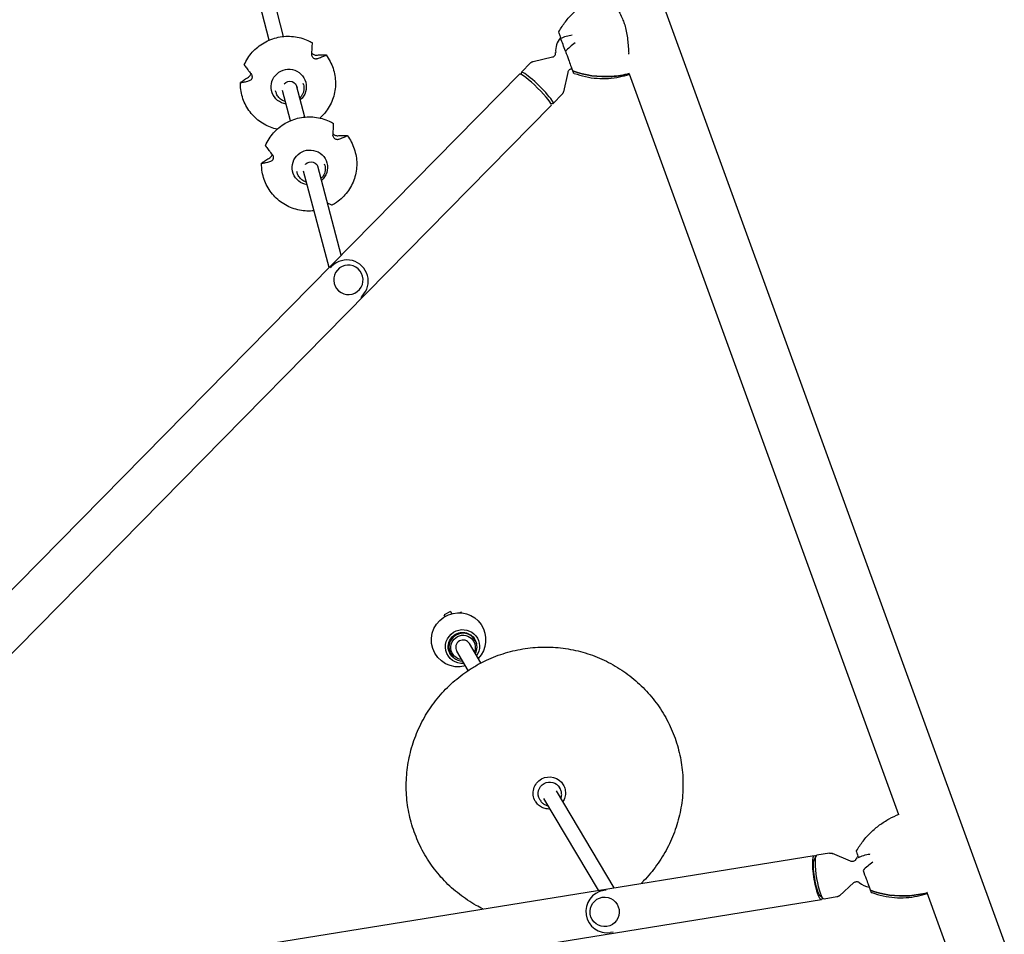
# Model space of a CAD drawing. Units: millimetres. Extents: x -5841 to 7346, y -9431 to 6136.
# Drawn here: x -154 to 912, y 1789 to 2778 of the extents above; entities that cross this region are included whole.
import ezdxf

# ---------------------------------------------------------------- set-up
doc = ezdxf.new("R2010")
doc.units = ezdxf.units.MM
doc.header["$LTSCALE"] = 20
doc.layers.add('2d', color=230, linetype='Continuous')

msp = doc.modelspace()

# ---------------------------------------------------------------- linework, layer by layer
at = {"layer": '2d'}
for p, q in [((222.6, 3674.4), (912, 1780.2)), ((116.5, 2755.9), (106.3, 2794.9)), ((132, 2759.9), (121.7, 2799)), ((399.4, 2731.2), (389.6, 2721.2)), ((422.9, 2737.5), (402, 2732.6)), ((-468.6, 1849.8), (387.4, 2719.2)), ((389.8, 2718.5), (389.5, 2720.6)), ((439.6, 2721), (435.1, 2700.1)), ((506, 2719.3), (797.6, 1918.3)), ((155, 2672.7), (146, 2706.8)), ((153.6, 2708), (153.4, 2709)), ((123.7, 2700.1), (123.4, 2701.2)), ((139.5, 2668.7), (130.9, 2701.4)), ((433.6, 2697.5), (423.8, 2687.5)), ((-434.2, 1815.9), (421.8, 2685.3)), ((421.2, 2687.7), (423.2, 2687.4)), ((176.6, 2620.8), (176.3, 2621.8)), ((146.6, 2612.9), (146.4, 2613.9)), ((181.3, 2509.8), (153.8, 2614.2)), ((194.4, 2523.1), (169, 2619.5)), ((182.8, 2509.7), (184.3, 2511.3)), ((190.8, 2507.8), (190.8, 2507.8)), ((213.6, 2485.4), (213.6, 2485.4)), ((215.6, 2477.5), (217.1, 2479)), ((312.8, 2137.8), (305.8, 2134)), ((305.8, 2134), (306.7, 2132.3)), ((306.8, 2132.4), (305.8, 2134)), ((312.8, 2137.8), (314.3, 2135.4)), ((324.2, 2136.9), (322.8, 2136.4)), ((324.6, 2136.3), (324.2, 2136.9)), ((337.5, 2110), (339.3, 2106.9)), ((345.6, 2082.1), (333.2, 2103)), ((311.2, 2094.4), (313, 2091.3)), ((331.8, 2073.9), (319.4, 2094.8)), ((489.7, 1838.9), (427.5, 1943.7)), ((431.3, 1946.3), (430.7, 1947.2)), ((409.8, 1933.5), (409.2, 1934.4)), ((472.7, 1836.1), (413.8, 1935.6)), ((723, 1876.3), (709.2, 1874.1)), ((745.6, 1867.5), (726.1, 1875.9)), ((-339.3, 1705.2), (706.3, 1873.8)), ((706.3, 1869.1), (708.4, 1873.4)), ((749.3, 1844.4), (733.5, 1830.3)), ((481.3, 1836.4), (478.5, 1835.9)), ((828.3, 1833.9), (855.3, 1759.6)), ((-331.6, 1657.5), (714, 1826.1)), ((476.9, 1828.6), (476.9, 1828.6)), ((712.5, 1830.6), (715.9, 1827.2)), ((730.6, 1828.9), (716.9, 1826.7)), ((482, 1797), (482, 1797)), ((488.7, 1790.9), (485.9, 1790.5))]:
    msp.add_line(p, q, dxfattribs=at)
for centre, radius, start, end in [((446.4, 2744.6), 20, 136.5769, 186.1995), ((200.7, 2495.1), 23, 315.4435, 135.4435), ((768.5, 1859.4), 20, 137.9648, 150.3454), ((768.5, 1859.4), 20, 227.9701, 262.0352), ((482.2, 1813.2), 23, 99.1577, 279.1577)]:
    msp.add_arc(centre, radius, start, end, dxfattribs=at)
at = {"layer": '2d', "extrusion": (0, 0, -1)}
for centre, major_axis, ratio, start_param, end_param in [((503.7, 2719.5), (-15.3, 87.4), 0.957564, -0.873116, -0.862227), ((137.6, 2705.5), (-18.7, -3.9), 0.988464, -1.218753, 1.984982), ((137.6, 2705.5), (18.7, 3.9), 0.988464, -1.15661, 1.057228), ((486.6, 2809.9), (-95.6, -34.8), 0.907544, -1.262119, -0.82445), ((138.7, 2703.5), (7.74, 2.04), 0.988438, -2.160157, -2.152344), ((138.7, 2703.5), (7.74, 2.04), 0.988438, -2.152344, 0.161771), ((160.5, 2618.2), (-18.7, -3.9), 0.988464, -1.218753, 1.984982), ((160.5, 2618.2), (18.7, 3.9), 0.988464, -1.15661, 1.057228), ((161.7, 2616.3), (7.74, 2.04), 0.988438, -2.152344, 0.161771), ((161.7, 2616.3), (7.74, 2.04), 0.988438, -2.160157, -2.152344), ((321.4, 2107.1), (-25.4, -15), 0.990958, -1.296171, 1.722935), ((321.4, 2107.1), (25.4, 15), 0.990958, -1.418658, 1.296171), ((325.7, 2099.8), (-15.9, -9.4), 0.990958, -1.123608, 1.722935), ((325.7, 2099.8), (-13.3, -7.9), 0.990958, -0.337849, 1.722935), ((326.3, 2098.9), (-11.4, -6.8), 0.990958, -0.92257, 3.174302), ((325.7, 2099.8), (15.9, 9.4), 0.990958, -1.418658, 1.123608), ((325.7, 2099.8), (13.3, 7.9), 0.990958, -1.418658, 0.337849), ((326.3, 2098.9), (11.4, 6.8), 0.990958, 0.03271, 0.92257), ((419.6, 1941.4), (15.1, 8.9), 0.990958, -1.538087, 0), ((419.6, 1941.4), (-15.1, -8.9), 0.990958, 0, 1.603506), ((420, 1940.8), (-10.8, -6.4), 0.990958, 0, 1.603506), ((420, 1940.8), (10.8, 6.4), 0.990958, -1.538087, 0), ((825.7, 1833.1), (-15.9, 87.3), 0.957703, -0.865965, -0.854902), ((710.1, 1849.9), (-3.8, 23.8), 0.166129, -1.633274, 0.368424), ((710.1, 1849.9), (3.2, -19.7), 0.166129, 0.22656, 2.915033), ((713, 1850.4), (3.8, -23.7), 0.166129, 0, 3.079115), ((713, 1850.4), (-3.8, 23.7), 0.166129, -0.062477, 0), ((710.1, 1849.9), (3.8, -23.8), 0.166129, -0.368424, 1.508319), ((808.7, 1923.4), (-95.6, -34.8), 0.906308, -1.262119, -0.82445)]:
    msp.add_ellipse(centre, major_axis=major_axis, ratio=ratio, start_param=start_param, end_param=end_param, dxfattribs=at)
at = {"layer": '2d'}
for centre, major_axis, ratio, start_param, end_param in [((446.6, 2717.9), (-28.8, 79.1), 0, -1.234704, -1.040093), ((404.6, 2702.2), (-17.2, 16.9), 0.125097, -0.03495, 0), ((404.6, 2702.2), (17.2, -16.9), 0.125097, 0, 3.106643), ((406.7, 2704.3), (17.1, -16.8), 0.125097, -0.168919, 3.310512), ((486.6, 2809.9), (95.6, 34.8), 0.907544, -2.317143, -1.879474), ((473.5, 2802.3), (44.4, -76.8), 0.957564, -0.873116, -0.862227), ((202.2, 2496.6), (11.4, -11.2), 0.992144, 0.049723, 6.332908), ((326.2, 2099.1), (13.1, 7.8), 0.990958, -0.03271, 4.160155), ((326.3, 2098.9), (-6.88, -4.08), 0.990958, -1.603506, 0), ((326.3, 2098.9), (6.88, 4.08), 0.990958, 0, 1.538087), ((326.2, 2099.1), (13.1, 7.8), 0.990958, -1.018563, -0.03271), ((808.7, 1923.4), (95.6, 34.8), 0.906308, -2.317143, -1.879474), ((795.6, 1915.9), (43.9, -77.1), 0.957703, -0.865965, -0.854902)]:
    msp.add_ellipse(centre, major_axis=major_axis, ratio=ratio, start_param=start_param, end_param=end_param, dxfattribs=at)
msp.add_ellipse((479.5, 1812.8), major_axis=(-2.5, 15.8), ratio=0.986104, dxfattribs=at)
for points, knots in [([(430.1, 2765.3), (432.2, 2768.9), (434.6, 2772.5), (439.7, 2779.2), (442.5, 2782.3), (448.5, 2788.1), (451.7, 2790.8), (458.3, 2795.6), (461.7, 2797.8), (468.8, 2801.7), (472.4, 2803.4), (476.1, 2804.9)], [-75.879584, -75.879584, -75.879584, -75.879584, -66.474004, -66.474004, -57.068423, -57.068423, -47.662843, -47.662843, -38.257262, -38.257262, -29.026563, -29.026563, -29.026563, -29.026563]), ([(484.1, 2800.8), (484.9, 2799.9), (485.7, 2799), (489.7, 2794.3), (493, 2790), (496.9, 2783.1), (497.9, 2781), (499.5, 2777.2), (500.2, 2775.6), (501.4, 2771.8), (502, 2769.7), (503, 2765.1), (503.5, 2762.6), (504.6, 2755.2), (505, 2750.1), (505.4, 2743.9), (505.5, 2742.9), (505.6, 2741.8)], [17.254468, 17.254468, 17.254468, 17.254468, 21.958223, 21.958223, 41.60501, 41.60501, 49.427132, 49.427132, 55.311591, 55.311591, 62.324349, 62.324349, 70.195941, 70.195941, 85.585455, 85.585455, 88.777319, 88.777319, 88.777319, 88.777319]), ([(89.5, 2729.1), (91.7, 2734.1), (94.6, 2738.8), (101.9, 2746.9), (106.2, 2750.4), (115.7, 2755.9), (120.9, 2757.9), (131.7, 2760.2), (137.3, 2760.4), (148.2, 2759.2), (153.5, 2757.7), (160.1, 2754.7), (161.7, 2753.9), (163.2, 2753)], [3.547516, 3.547516, 3.547516, 3.547516, 3.867332, 3.867332, 4.187496, 4.187496, 4.507935, 4.507935, 4.828479, 4.828479, 5.14892, 5.14892, 5.252419, 5.252419, 5.252419, 5.252419]), ([(429.7, 2764.4), (429.7, 2764.4), (429.7, 2764.4), (429.7, 2764.4), (429.9, 2763.8), (430.6, 2761.7), (431.2, 2760.1), (432, 2757.9)], [6.863535, 6.863535, 6.863535, 6.863535, 7.296458, 7.296458, 15.435418, 15.435418, 24.441619, 24.441619, 24.441619, 24.441619]), ([(432, 2757.9), (433.8, 2758.8), (435.8, 2759.6), (440, 2760.9), (442.2, 2761.4), (444.5, 2761.7), (444.5, 2761.7), (444.5, 2761.7)], [0.000493, 0.000493, 0.000493, 0.000493, 7.229077, 7.229077, 14.382658, 14.382658, 14.42037, 14.42037, 14.42037, 14.42037]), ([(162.6, 2741), (162.6, 2741.9), (162.7, 2742.7), (162.8, 2744.6), (162.9, 2745.6), (163, 2747.3), (163, 2748.2), (163.1, 2749.8), (163.2, 2750.6), (163.2, 2751.7), (163.2, 2752), (163.2, 2752.3)], [36.945363, 36.945363, 36.945363, 36.945363, 39.73969, 39.73969, 43.370735, 43.370735, 46.675861, 46.675861, 49.980987, 49.980987, 51.360042, 51.360042, 51.360042, 51.360042]), ([(163.2, 2752.3), (163.2, 2752.3), (163.2, 2752.4), (163.3, 2752.6), (163.3, 2752.7), (163.2, 2752.9), (163.2, 2752.9), (163.2, 2753), (163.2, 2753), (163.2, 2753), (163.2, 2753)], [-1.7307, -1.7307, -1.7307, -1.7307, -1.432589, -1.432589, -0.716294, -0.716294, 0, 0, 0, 0.430905, 0.430905, 0.430905, 0.430905]), ([(447.7, 2753), (447.7, 2753), (447.6, 2753), (445.7, 2751.6), (443.9, 2750.1), (440.3, 2747), (438.6, 2745.5), (437.1, 2744)], [-0.037723, -0.037723, -0.037723, -0.037723, 0, 0, 7.155566, 7.155566, 14.386049, 14.386049, 14.386049, 14.386049]), ([(168.6, 2735.7), (168.3, 2735.6), (168.1, 2735.6), (167.5, 2735.5), (167.2, 2735.4), (166.4, 2735.5), (165.9, 2735.6), (164.9, 2736), (164.5, 2736.3), (163.8, 2737), (163.5, 2737.4), (163, 2738.3), (162.8, 2738.8), (162.6, 2739.9), (162.5, 2740.5), (162.6, 2741)], [-10.553186, -10.553186, -10.553186, -10.553186, -9.58614, -9.58614, -8.40451, -8.40451, -6.643903, -6.643903, -5.171293, -5.171293, -3.674449, -3.674449, -1.90742, -1.90742, 0, 0, 0, 0]), ([(162.6, 2741.9), (162.7, 2741.8), (162.8, 2741.7), (163.2, 2741.2), (163.6, 2740.9), (164.5, 2740.4), (164.9, 2740.1), (166, 2739.8), (166.6, 2739.7), (167.3, 2739.7), (167.5, 2739.7), (167.7, 2739.7)], [-7.026219, -7.026219, -7.026219, -7.026219, -6.577248, -6.577248, -5.124648, -5.124648, -3.509349, -3.509349, -1.509564, -1.509564, -0.740569, -0.740569, -0.740569, -0.740569]), ([(167.7, 2739.7), (168.5, 2739.8), (169.3, 2739.8), (170.9, 2740), (171.8, 2740), (173.3, 2740.1), (174, 2740.1), (175.4, 2740.1), (176.1, 2740.1), (177, 2740), (177.3, 2740), (177.5, 2740)], [175.688949, 175.688949, 175.688949, 175.688949, 178.43573, 178.43573, 182.06246, 182.06246, 185.363238, 185.363238, 188.664016, 188.664016, 190.147311, 190.147311, 190.147311, 190.147311]), ([(177.7, 2739.5), (177.4, 2739.4), (177.2, 2739.2), (176.4, 2738.8), (175.8, 2738.5), (174.5, 2738), (173.8, 2737.7), (172.4, 2737.1), (171.6, 2736.8), (170, 2736.2), (169.3, 2736), (168.6, 2735.7)], [226.426626, 226.426626, 226.426626, 226.426626, 227.805629, 227.805629, 231.110747, 231.110747, 234.415865, 234.415865, 238.046905, 238.046905, 240.841333, 240.841333, 240.841333, 240.841333]), ([(178, 2739.9), (181.3, 2735.5), (183.9, 2730.6), (187.3, 2720.4), (188.2, 2714.9), (188.3, 2704.1), (187.4, 2698.6), (184, 2688.3), (181.4, 2683.4), (176.2, 2676.3), (173.9, 2673.9), (171.4, 2671.6)], [5.641972, 5.641972, 5.641972, 5.641972, 5.961621, 5.961621, 6.281078, 6.281078, 6.600565, 6.600565, 6.920291, 6.920291, 7.115307, 7.115307, 7.115307, 7.115307]), ([(177.5, 2740), (177.6, 2740), (177.6, 2740), (177.8, 2740), (177.9, 2739.9), (178, 2739.9), (178, 2739.9), (178, 2739.8), (178, 2739.8), (178, 2739.7), (177.9, 2739.6), (177.9, 2739.6), (177.7, 2739.5), (177.7, 2739.5), (177.7, 2739.5)], [-1.721947, -1.721947, -1.721947, -1.721947, -1.432588, -1.432588, -0.716294, -0.716294, 0, 0, 0, 0.716294, 0.716294, 1.432588, 1.432588, 1.7307, 1.7307, 1.7307, 1.7307]), ([(422.9, 2737.5), (423.3, 2737.6), (423.8, 2737.7), (424.7, 2738.3), (425.1, 2738.7), (425.8, 2739.6), (426.1, 2740), (426.4, 2740.9), (426.5, 2741.3), (426.5, 2742), (426.5, 2742.2), (426.5, 2742.4), (426.5, 2742.5), (426.5, 2742.5)], [1.4919262, 1.4919262, 1.4919262, 1.4919262, 1.5380929, 1.5380929, 1.5837522, 1.5837522, 1.6275154, 1.6275154, 1.6736821, 1.6736821, 1.7198488, 1.7198488, 1.7227598, 1.7227598, 1.7227598, 1.7227598]), ([(437.1, 2744), (438.3, 2740.8), (439.4, 2737.7), (441.2, 2732.6), (442, 2730.4), (443.4, 2726.7), (443.9, 2725.2), (444.4, 2724.1)], [1.238882, 1.238882, 1.238882, 1.238882, 11.753635, 11.753635, 20.832162, 20.832162, 29.338176, 29.338176, 29.338176, 29.338176]), ([(89.5, 2729.1), (89.5, 2729.1), (89.5, 2729.1), (89.5, 2729.1), (89.5, 2729), (89.5, 2729), (89.6, 2728.8), (89.7, 2728.7), (89.8, 2728.6), (89.8, 2728.5), (89.8, 2728.5)], [-0.337653, -0.337653, -0.337653, -0.337653, 0, 0, 0, 0.716294, 0.716294, 1.432588, 1.432588, 1.7307, 1.7307, 1.7307, 1.7307]), ([(89.8, 2728.5), (90, 2728.2), (90.2, 2728), (90.8, 2727.1), (91.3, 2726.5), (92.3, 2725.2), (92.8, 2724.6), (93.8, 2723.2), (94.4, 2722.4), (95.6, 2721), (96.1, 2720.3), (96.6, 2719.7)], [226.426629, 226.426629, 226.426629, 226.426629, 227.805632, 227.805632, 231.11075, 231.11075, 234.415868, 234.415868, 238.046908, 238.046908, 240.841337, 240.841337, 240.841337, 240.841337]), ([(402, 2732.6), (401.9, 2732.6), (401.7, 2732.5), (401.4, 2732.4), (401.2, 2732.3), (400.8, 2732.2), (400.6, 2732.1), (400.3, 2731.9), (400.1, 2731.7), (399.8, 2731.5), (399.6, 2731.3), (399.4, 2731.2)], [1.49192616, 1.49192616, 1.49192616, 1.49192616, 1.50770019, 1.50770019, 1.52347423, 1.52347423, 1.53924826, 1.53924826, 1.55502229, 1.55502229, 1.57079633, 1.57079633, 1.57079633, 1.57079633]), ([(94.1, 2715.9), (94.7, 2716.2), (95.2, 2716.6), (96, 2717.5), (96.2, 2717.9), (96.6, 2718.7), (96.8, 2719.1), (96.8, 2719.4)], [-10.389126, -10.389126, -10.389126, -10.389126, -8.209305, -8.209305, -6.631966, -6.631966, -5.545459, -5.545459, -5.545459, -5.545459]), ([(96.6, 2719.7), (97.1, 2719.1), (97.4, 2718.5), (97.8, 2717.4), (97.9, 2716.9), (98, 2715.9), (98, 2715.4), (97.7, 2714.4), (97.5, 2714), (97, 2713.2), (96.7, 2712.8), (95.9, 2712.2), (95.4, 2712), (94.9, 2711.8)], [-10.385296, -10.385296, -10.385296, -10.385296, -8.208364, -8.208364, -6.6327, -6.6327, -5.160963, -5.160963, -3.662888, -3.662888, -1.892171, -1.892171, 0, 0, 0, 0]), ([(444.1, 2724.7), (444, 2724.7), (443.9, 2724.7), (443.4, 2724.7), (443.1, 2724.6), (442.2, 2724.3), (441.7, 2724), (440.8, 2723.3), (440.4, 2722.9), (439.9, 2722), (439.7, 2721.5), (439.6, 2721.1), (439.6, 2721.1), (439.6, 2721)], [4.5884272, 4.5884272, 4.5884272, 4.5884272, 4.6065922, 4.6065922, 4.652759, 4.652759, 4.6989257, 4.6989257, 4.7427185, 4.7427185, 4.7880765, 4.7880765, 4.7912591, 4.7912591, 4.7912591, 4.7912591]), ([(446.6, 2720), (450.6, 2718.5), (454.6, 2717.3), (462.9, 2715.5), (467.1, 2714.9), (475.4, 2714.3), (479.5, 2714.3), (487.7, 2714.8), (491.7, 2715.4), (499.3, 2716.9), (502.8, 2717.8), (506.2, 2718.8)], [-75.879584, -75.879584, -75.879584, -75.879584, -66.474004, -66.474004, -57.068423, -57.068423, -47.662843, -47.662843, -38.257262, -38.257262, -29.876798, -29.876798, -29.876798, -29.876798]), ([(85.8, 2709.7), (85.7, 2709.7), (85.7, 2709.7), (85.5, 2709.7), (85.5, 2709.7), (85.3, 2709.7), (85.3, 2709.7), (85.3, 2709.8), (85.3, 2709.8), (85.3, 2709.8), (85.4, 2710), (85.5, 2710), (85.6, 2710.1), (85.6, 2710.2), (85.7, 2710.2)], [-1.7307, -1.7307, -1.7307, -1.7307, -1.432589, -1.432589, -0.716294, -0.716294, 0, 0, 0, 0.716294, 0.716294, 1.432589, 1.432589, 1.721947, 1.721947, 1.721947, 1.721947]), ([(125.1, 2659.5), (120.2, 2660.6), (115.5, 2662.4), (106.3, 2667.6), (102, 2671), (94.7, 2679.1), (91.7, 2683.7), (87.4, 2693.7), (86, 2699), (85.3, 2706.2), (85.3, 2708), (85.3, 2709.8)], [1.80029, 1.80029, 1.80029, 1.80029, 2.093763, 2.093763, 2.413837, 2.413837, 2.733567, 2.733567, 3.053056, 3.053056, 3.157817, 3.157817, 3.157817, 3.157817]), ([(85.7, 2710.2), (85.9, 2710.4), (86.1, 2710.5), (86.9, 2711.1), (87.4, 2711.5), (88.6, 2712.4), (89.3, 2712.8), (90.6, 2713.7), (91.3, 2714.2), (92.8, 2715.1), (93.4, 2715.5), (94.1, 2715.9)], [87.324217, 87.324217, 87.324217, 87.324217, 88.807564, 88.807564, 92.10835, 92.10835, 95.409136, 95.409136, 99.035871, 99.035871, 101.782553, 101.782553, 101.782553, 101.782553]), ([(94.9, 2711.8), (94.2, 2711.6), (93.5, 2711.4), (92, 2711), (91.1, 2710.8), (89.7, 2710.4), (89, 2710.3), (87.7, 2710), (87.1, 2709.9), (86.2, 2709.7), (86, 2709.7), (85.8, 2709.7)], [36.945361, 36.945361, 36.945361, 36.945361, 39.739689, 39.739689, 43.370735, 43.370735, 46.675861, 46.675861, 49.980987, 49.980987, 51.360041, 51.360041, 51.360041, 51.360041]), ([(153.6, 2708), (153.9, 2707), (154.1, 2706), (154.2, 2704), (154.1, 2703), (153.9, 2701), (153.6, 2700), (152.9, 2698.1), (152.5, 2697.1), (151.4, 2695.4), (150.8, 2694.6), (150.1, 2693.8)], [6.0286131, 6.0286131, 6.0286131, 6.0286131, 6.2264628, 6.2264628, 6.4243125, 6.4243125, 6.6221621, 6.6221621, 6.8200118, 6.8200118, 7.0178615, 7.0178615, 7.0178615, 7.0178615]), ([(134, 2689.4), (133.3, 2689.6), (132.6, 2689.9), (130.5, 2690.9), (129.1, 2691.8), (126.7, 2694.1), (125.7, 2695.4), (124.4, 2697.9), (124, 2699), (123.7, 2700.1)], [1.875372, 1.875372, 1.875372, 1.875372, 2.018536, 2.018536, 2.338768, 2.338768, 2.658188, 2.658188, 2.88702, 2.88702, 2.88702, 2.88702]), ([(433.6, 2697.5), (433.8, 2697.6), (433.9, 2697.8), (434.2, 2698.2), (434.3, 2698.3), (434.5, 2698.7), (434.6, 2698.9), (434.8, 2699.2), (434.9, 2699.4), (435, 2699.8), (435, 2699.9), (435.1, 2700.1)], [4.71238898, 4.71238898, 4.71238898, 4.71238898, 4.72816301, 4.72816301, 4.74393705, 4.74393705, 4.75971108, 4.75971108, 4.77548511, 4.77548511, 4.79125915, 4.79125915, 4.79125915, 4.79125915]), ([(112.5, 2641.9), (114.6, 2646.9), (117.6, 2651.5), (124.9, 2659.7), (129.2, 2663.2), (138.7, 2668.7), (143.9, 2670.7), (154.7, 2672.9), (160.2, 2673.2), (171.1, 2672), (176.5, 2670.5), (183.1, 2667.5), (184.7, 2666.7), (186.2, 2665.8)], [3.547516, 3.547516, 3.547516, 3.547516, 3.867332, 3.867332, 4.187496, 4.187496, 4.507935, 4.507935, 4.828479, 4.828479, 5.14892, 5.14892, 5.252419, 5.252419, 5.252419, 5.252419]), ([(185.6, 2653.8), (185.6, 2654.7), (185.7, 2655.5), (185.8, 2657.4), (185.9, 2658.4), (186, 2660.1), (186, 2660.9), (186.1, 2662.6), (186.1, 2663.4), (186.2, 2664.4), (186.2, 2664.7), (186.2, 2665)], [36.945363, 36.945363, 36.945363, 36.945363, 39.73969, 39.73969, 43.370735, 43.370735, 46.675861, 46.675861, 49.980987, 49.980987, 51.360042, 51.360042, 51.360042, 51.360042]), ([(186.2, 2665), (186.2, 2665.1), (186.2, 2665.2), (186.2, 2665.3), (186.2, 2665.5), (186.2, 2665.6), (186.2, 2665.7), (186.2, 2665.7), (186.2, 2665.8), (186.2, 2665.8), (186.2, 2665.8)], [-1.7307, -1.7307, -1.7307, -1.7307, -1.432589, -1.432589, -0.716294, -0.716294, 0, 0, 0, 0.430905, 0.430905, 0.430905, 0.430905]), ([(191.6, 2648.5), (191.3, 2648.4), (191.1, 2648.3), (190.5, 2648.2), (190.2, 2648.2), (189.3, 2648.3), (188.8, 2648.4), (187.9, 2648.8), (187.5, 2649.1), (186.8, 2649.7), (186.5, 2650.1), (186, 2651), (185.8, 2651.6), (185.5, 2652.7), (185.5, 2653.3), (185.6, 2653.8)], [-10.553186, -10.553186, -10.553186, -10.553186, -9.58614, -9.58614, -8.40451, -8.40451, -6.643903, -6.643903, -5.171293, -5.171293, -3.674449, -3.674449, -1.90742, -1.90742, 0, 0, 0, 0]), ([(185.6, 2654.6), (185.7, 2654.5), (185.8, 2654.4), (186.2, 2654), (186.6, 2653.7), (187.4, 2653.1), (187.9, 2652.9), (189, 2652.6), (189.6, 2652.5), (190.3, 2652.5), (190.5, 2652.5), (190.7, 2652.5)], [-7.026219, -7.026219, -7.026219, -7.026219, -6.577248, -6.577248, -5.124648, -5.124648, -3.509349, -3.509349, -1.509564, -1.509564, -0.740569, -0.740569, -0.740569, -0.740569]), ([(201, 2652.6), (204.3, 2648.3), (206.8, 2643.4), (210.3, 2633.1), (211.2, 2627.7), (211.2, 2616.8), (210.4, 2611.4), (206.9, 2601), (204.4, 2596.1), (197.8, 2587.4), (193.9, 2583.5), (187.9, 2579.3), (186.3, 2578.4), (184.7, 2577.5)], [5.641972, 5.641972, 5.641972, 5.641972, 5.961621, 5.961621, 6.281078, 6.281078, 6.600565, 6.600565, 6.920291, 6.920291, 7.24036, 7.24036, 7.346966, 7.346966, 7.346966, 7.346966]), ([(190.7, 2652.5), (191.5, 2652.6), (192.2, 2652.6), (193.9, 2652.7), (194.7, 2652.8), (196.3, 2652.8), (197, 2652.8), (198.4, 2652.8), (199.1, 2652.8), (200, 2652.8), (200.3, 2652.8), (200.5, 2652.7)], [175.688949, 175.688949, 175.688949, 175.688949, 178.43573, 178.43573, 182.06246, 182.06246, 185.363238, 185.363238, 188.664016, 188.664016, 190.147311, 190.147311, 190.147311, 190.147311]), ([(200.6, 2652.2), (200.4, 2652.1), (200.2, 2652), (199.4, 2651.6), (198.8, 2651.3), (197.5, 2650.7), (196.8, 2650.5), (195.4, 2649.9), (194.6, 2649.6), (193, 2649), (192.3, 2648.7), (191.6, 2648.5)], [226.426626, 226.426626, 226.426626, 226.426626, 227.805629, 227.805629, 231.110747, 231.110747, 234.415865, 234.415865, 238.046905, 238.046905, 240.841333, 240.841333, 240.841333, 240.841333]), ([(200.5, 2652.7), (200.6, 2652.7), (200.6, 2652.7), (200.8, 2652.7), (200.8, 2652.7), (201, 2652.6), (201, 2652.6), (201, 2652.6), (201, 2652.5), (201, 2652.5), (200.9, 2652.4), (200.8, 2652.3), (200.7, 2652.3), (200.7, 2652.2), (200.6, 2652.2)], [-1.721947, -1.721947, -1.721947, -1.721947, -1.432588, -1.432588, -0.716294, -0.716294, 0, 0, 0, 0.716294, 0.716294, 1.432588, 1.432588, 1.7307, 1.7307, 1.7307, 1.7307]), ([(112.5, 2641.9), (112.5, 2641.9), (112.5, 2641.8), (112.5, 2641.8), (112.5, 2641.8), (112.5, 2641.7), (112.6, 2641.6), (112.6, 2641.5), (112.7, 2641.3), (112.8, 2641.3), (112.8, 2641.2)], [-0.337653, -0.337653, -0.337653, -0.337653, 0, 0, 0, 0.716294, 0.716294, 1.432588, 1.432588, 1.7307, 1.7307, 1.7307, 1.7307]), ([(112.8, 2641.2), (113, 2641), (113.2, 2640.8), (113.8, 2639.9), (114.3, 2639.3), (115.2, 2638), (115.7, 2637.3), (116.8, 2636), (117.4, 2635.2), (118.5, 2633.7), (119.1, 2633.1), (119.6, 2632.4)], [226.426629, 226.426629, 226.426629, 226.426629, 227.805632, 227.805632, 231.11075, 231.11075, 234.415868, 234.415868, 238.046908, 238.046908, 240.841337, 240.841337, 240.841337, 240.841337]), ([(117.1, 2628.6), (117.7, 2629), (118.2, 2629.4), (118.9, 2630.3), (119.2, 2630.7), (119.6, 2631.5), (119.7, 2631.8), (119.8, 2632.2)], [-10.389126, -10.389126, -10.389126, -10.389126, -8.209305, -8.209305, -6.631966, -6.631966, -5.545459, -5.545459, -5.545459, -5.545459]), ([(119.6, 2632.4), (120.1, 2631.9), (120.4, 2631.3), (120.8, 2630.1), (120.9, 2629.6), (121, 2628.6), (120.9, 2628.1), (120.7, 2627.2), (120.5, 2626.8), (120, 2625.9), (119.6, 2625.5), (118.8, 2624.9), (118.4, 2624.7), (117.9, 2624.6)], [-10.385296, -10.385296, -10.385296, -10.385296, -8.208364, -8.208364, -6.6327, -6.6327, -5.160963, -5.160963, -3.662888, -3.662888, -1.892171, -1.892171, 0, 0, 0, 0]), ([(165.1, 2571.3), (159.9, 2570.7), (154.6, 2570.9), (144, 2573), (138.8, 2574.9), (129.3, 2580.3), (125, 2583.8), (117.7, 2591.9), (114.7, 2596.5), (110.3, 2606.5), (109, 2611.8), (108.3, 2619), (108.2, 2620.8), (108.3, 2622.5)], [1.466192, 1.466192, 1.466192, 1.466192, 1.773382, 1.773382, 2.093763, 2.093763, 2.413837, 2.413837, 2.733567, 2.733567, 3.053056, 3.053056, 3.157817, 3.157817, 3.157817, 3.157817]), ([(108.7, 2622.4), (108.7, 2622.4), (108.6, 2622.4), (108.5, 2622.4), (108.4, 2622.4), (108.3, 2622.4), (108.3, 2622.5), (108.3, 2622.5), (108.3, 2622.5), (108.3, 2622.6), (108.4, 2622.7), (108.4, 2622.8), (108.5, 2622.9), (108.6, 2622.9), (108.6, 2623)], [-1.7307, -1.7307, -1.7307, -1.7307, -1.432589, -1.432589, -0.716294, -0.716294, 0, 0, 0, 0.716294, 0.716294, 1.432589, 1.432589, 1.721947, 1.721947, 1.721947, 1.721947]), ([(108.6, 2623), (108.8, 2623.1), (109.1, 2623.3), (109.8, 2623.9), (110.4, 2624.3), (111.6, 2625.1), (112.2, 2625.6), (113.5, 2626.4), (114.3, 2626.9), (115.7, 2627.8), (116.4, 2628.2), (117.1, 2628.6)], [87.324217, 87.324217, 87.324217, 87.324217, 88.807564, 88.807564, 92.10835, 92.10835, 95.409136, 95.409136, 99.035871, 99.035871, 101.782553, 101.782553, 101.782553, 101.782553]), ([(117.9, 2624.6), (117.2, 2624.4), (116.5, 2624.2), (114.9, 2623.7), (114.1, 2623.5), (112.7, 2623.2), (112, 2623), (110.7, 2622.7), (110, 2622.6), (109.2, 2622.5), (109, 2622.5), (108.7, 2622.4)], [36.945361, 36.945361, 36.945361, 36.945361, 39.739689, 39.739689, 43.370735, 43.370735, 46.675861, 46.675861, 49.980987, 49.980987, 51.360041, 51.360041, 51.360041, 51.360041]), ([(157, 2602.1), (156.3, 2602.4), (155.6, 2602.6), (153.5, 2603.6), (152.1, 2604.6), (149.7, 2606.8), (148.7, 2608.2), (147.4, 2610.6), (146.9, 2611.7), (146.6, 2612.9)], [1.875372, 1.875372, 1.875372, 1.875372, 2.018536, 2.018536, 2.338768, 2.338768, 2.658188, 2.658188, 2.88702, 2.88702, 2.88702, 2.88702]), ([(176.6, 2620.8), (176.9, 2619.8), (177, 2618.8), (177.1, 2616.8), (177.1, 2615.7), (176.8, 2613.7), (176.6, 2612.7), (175.9, 2610.8), (175.5, 2609.9), (174.4, 2608.2), (173.8, 2607.3), (173.1, 2606.6)], [6.0286131, 6.0286131, 6.0286131, 6.0286131, 6.2264628, 6.2264628, 6.4243125, 6.4243125, 6.6221621, 6.6221621, 6.8200118, 6.8200118, 7.0178615, 7.0178615, 7.0178615, 7.0178615]), ([(179.4, 2580), (179.9, 2579.8), (180.3, 2579.5), (181.3, 2579), (181.9, 2578.7), (182.9, 2578.2), (183.4, 2578), (184.1, 2577.7), (184.3, 2577.6), (184.5, 2577.5)], [40.74392, 40.74392, 40.74392, 40.74392, 43.370735, 43.370735, 46.675861, 46.675861, 49.980987, 49.980987, 51.360042, 51.360042, 51.360042, 51.360042]), ([(184.5, 2577.5), (184.5, 2577.5), (184.5, 2577.5), (184.6, 2577.5), (184.7, 2577.5), (184.7, 2577.5), (184.7, 2577.5), (184.7, 2577.5)], [-1.7307, -1.7307, -1.7307, -1.7307, -1.432589, -1.432589, -0.716294, -0.716294, -0.552577, -0.552577, -0.552577, -0.552577]), ([(342.8, 2080.6), (345.8, 2082.2), (348.7, 2083.7), (355.1, 2086.7), (358.4, 2088.1), (365.3, 2090.7), (368.7, 2091.9), (375.7, 2094), (379.3, 2094.9), (386.4, 2096.5), (390, 2097.1), (397.2, 2098.2), (400.9, 2098.6), (408.1, 2099.1), (411.8, 2099.2), (419.1, 2099.2), (422.7, 2099.1), (430, 2098.6), (433.6, 2098.2), (440.9, 2097.1), (444.4, 2096.5), (451.6, 2094.9), (455.1, 2094), (462.1, 2091.9), (465.5, 2090.7), (472.3, 2088.1), (475.6, 2086.7), (482.2, 2083.6), (485.5, 2081.9), (491.8, 2078.3), (494.9, 2076.4), (501, 2072.4), (503.9, 2070.3), (509.7, 2065.9), (512.5, 2063.5), (517.9, 2058.7), (520.5, 2056.2), (525.5, 2050.9), (527.9, 2048.2), (532.5, 2042.6), (534.8, 2039.7), (539, 2033.8), (541, 2030.8), (544.7, 2024.6), (546.5, 2021.4), (549.8, 2015), (551.3, 2011.7), (554.1, 2005), (555.4, 2001.6), (557.7, 1994.7), (558.7, 1991.2), (560.5, 1984.2), (561.3, 1980.6), (562.6, 1973.5), (563.1, 1969.9), (563.9, 1962.7), (564.1, 1959), (564.3, 1951.8), (564.3, 1948.1), (564, 1940.9), (563.7, 1937.2), (562.9, 1930), (562.3, 1926.4), (560.9, 1919.3), (560.1, 1915.7), (558.2, 1908.7), (557.2, 1905.2), (554.8, 1898.3), (553.4, 1894.9), (550.5, 1888.2), (549, 1884.9), (545.6, 1878.5), (543.8, 1875.3), (539.9, 1869.1), (537.9, 1866.1), (533.6, 1860.2), (531.4, 1857.3), (526.7, 1851.7), (524.2, 1849), (520.8, 1845.4), (519.8, 1844.5), (518.9, 1843.6)], [0, 0, 0, 0, 10.005547, 10.005547, 20.970682, 20.970682, 31.934604, 31.934604, 42.897833, 42.897833, 53.860094, 53.860094, 64.821133, 64.821133, 75.780722, 75.780722, 86.738666, 86.738666, 97.694803, 97.694803, 108.64901, 108.64901, 119.601205, 119.601205, 130.551349, 130.551349, 141.499448, 141.499448, 152.44555, 152.44555, 163.389746, 163.389746, 174.332169, 174.332169, 185.272987, 185.272987, 196.212406, 196.212406, 207.150658, 207.150658, 218.088002, 218.088002, 229.024717, 229.024717, 239.961093, 239.961093, 250.897429, 250.897429, 261.834023, 261.834023, 272.771171, 272.771171, 283.709154, 283.709154, 294.648236, 294.648236, 305.588657, 305.588657, 316.53063, 316.53063, 327.474335, 327.474335, 338.419913, 338.419913, 349.367466, 349.367466, 360.317056, 360.317056, 371.268698, 371.268698, 382.222366, 382.222366, 393.177989, 393.177989, 404.135457, 404.135457, 415.094617, 415.094617, 426.055283, 426.055283, 429.987661, 429.987661, 429.987661, 429.987661]), ([(347.8, 1816), (345.3, 1817.2), (342.9, 1818.5), (337.3, 1821.6), (334.2, 1823.5), (328.1, 1827.6), (325.2, 1829.7), (319.4, 1834.1), (316.6, 1836.4), (311.2, 1841.3), (308.6, 1843.8), (303.6, 1849.1), (301.2, 1851.8), (296.5, 1857.4), (294.3, 1860.2), (290.1, 1866.1), (288.1, 1869.2), (284.4, 1875.4), (282.6, 1878.6), (279.3, 1885), (277.8, 1888.3), (275, 1895), (273.7, 1898.4), (271.4, 1905.3), (270.3, 1908.8), (268.5, 1915.8), (267.8, 1919.3), (266.5, 1926.5), (266, 1930.1), (265.2, 1937.3), (265, 1940.9), (264.8, 1948.2), (264.8, 1951.8), (265.1, 1959.1), (265.4, 1962.7), (266.2, 1970), (266.8, 1973.6), (268.1, 1980.7), (269, 1984.3), (270.9, 1991.3), (271.9, 1994.8), (274.3, 2001.7), (275.7, 2005.1), (278.5, 2011.7), (280.1, 2015), (283.5, 2021.5), (285.3, 2024.7), (289.1, 2030.9), (291.2, 2033.9), (295.5, 2039.8), (297.7, 2042.7), (302.4, 2048.3), (304.9, 2051), (310, 2056.2), (312.6, 2058.8), (318.1, 2063.6), (320.9, 2065.9), (326.7, 2070.4), (329.7, 2072.5), (336, 2076.7), (339.4, 2078.7), (342.8, 2080.6)], [144.103308, 144.103308, 144.103308, 144.103308, 152.44555, 152.44555, 163.389746, 163.389746, 174.332169, 174.332169, 185.272987, 185.272987, 196.212406, 196.212406, 207.150658, 207.150658, 218.088002, 218.088002, 229.024717, 229.024717, 239.961093, 239.961093, 250.897429, 250.897429, 261.834023, 261.834023, 272.771171, 272.771171, 283.709154, 283.709154, 294.648236, 294.648236, 305.588657, 305.588657, 316.53063, 316.53063, 327.474335, 327.474335, 338.419913, 338.419913, 349.367466, 349.367466, 360.317056, 360.317056, 371.268698, 371.268698, 382.222366, 382.222366, 393.177989, 393.177989, 404.135457, 404.135457, 415.094617, 415.094617, 426.055283, 426.055283, 437.017235, 437.017235, 447.980227, 447.980227, 458.943989, 458.943989, 470.730722, 470.730722, 470.730722, 470.730722]), ([(434.7, 1950.3), (435.6, 1948.7), (436.3, 1947), (437.1, 1943.3), (437.2, 1941.5), (436.8, 1937.8), (436.3, 1936), (435.2, 1933.5), (434.8, 1932.8), (434.4, 1932.2)], [5.752183, 5.752183, 5.752183, 5.752183, 6.070754, 6.070754, 6.389612, 6.389612, 6.70921, 6.70921, 6.847145, 6.847145, 6.847145, 6.847145]), ([(432.3, 1935.8), (432.6, 1936.7), (432.8, 1937.6), (433.1, 1939.9), (433, 1941.3), (432.5, 1943.8), (432, 1945.1), (431.3, 1946.2), (431.3, 1946.2), (431.3, 1946.3)], [5.9386047, 5.9386047, 5.9386047, 5.9386047, 6.1723869, 6.1723869, 6.4921539, 6.4921539, 6.8114703, 6.8114703, 6.8141874, 6.8141874, 6.8141874, 6.8141874]), ([(420.6, 1924), (419.6, 1923.9), (418.6, 1924), (415.9, 1924.3), (414.1, 1924.7), (410.8, 1926.2), (409.3, 1927.2), (406.6, 1929.5), (405.5, 1930.9), (404.6, 1932.5)], [1.515629, 1.515629, 1.515629, 1.515629, 1.687739, 1.687739, 1.995356, 1.995356, 2.302973, 2.302973, 2.610591, 2.610591, 2.610591, 2.610591]), ([(409.8, 1933.5), (410.4, 1932.4), (411.2, 1931.4), (413.2, 1929.7), (414.2, 1929), (416.4, 1928.1), (417.4, 1927.8), (418.5, 1927.6)], [3.6725948, 3.6725948, 3.6725948, 3.6725948, 3.9802121, 3.9802121, 4.2878294, 4.2878294, 4.5481774, 4.5481774, 4.5481774, 4.5481774]), ([(752.2, 1878.9), (754.3, 1882.6), (756.7, 1886.1), (761.8, 1892.8), (764.7, 1895.9), (770.6, 1901.7), (773.8, 1904.4), (780.4, 1909.2), (783.8, 1911.4), (790.9, 1915.3), (794.5, 1917), (798.2, 1918.5)], [-75.879584, -75.879584, -75.879584, -75.879584, -66.474777, -66.474777, -57.069969, -57.069969, -47.665162, -47.665162, -38.260354, -38.260354, -28.991122, -28.991122, -28.991122, -28.991122]), ([(723, 1876.3), (723.2, 1876.4), (723.4, 1876.4), (723.9, 1876.4), (724.1, 1876.4), (724.6, 1876.4), (724.8, 1876.3), (725.2, 1876.2), (725.4, 1876.2), (725.8, 1876.1), (725.9, 1876), (726.1, 1875.9)], [6.2564105, 6.2564105, 6.2564105, 6.2564105, 6.2775039, 6.2775039, 6.2985974, 6.2985974, 6.3196908, 6.3196908, 6.3407843, 6.3407843, 6.3618777, 6.3618777, 6.3618777, 6.3618777]), ([(751.8, 1878), (751.8, 1878), (751.8, 1878), (751.8, 1878), (752, 1877.4), (752.7, 1875.4), (753.3, 1873.8), (754.1, 1871.6)], [6.921558, 6.921558, 6.921558, 6.921558, 7.296458, 7.296458, 15.435418, 15.435418, 24.441619, 24.441619, 24.441619, 24.441619]), ([(754.1, 1871.6), (755.9, 1872.5), (757.8, 1873.3), (762, 1874.5), (764.2, 1875), (766.5, 1875.4), (766.6, 1875.4), (766.6, 1875.4)], [0.000493, 0.000493, 0.000493, 0.000493, 7.229077, 7.229077, 14.382658, 14.382658, 14.42037, 14.42037, 14.42037, 14.42037]), ([(751.2, 1869.3), (751.1, 1869.1), (751, 1868.9), (750.6, 1868.5), (750.3, 1868.2), (749.6, 1867.7), (749.1, 1867.5), (748, 1867.2), (747.4, 1867.1), (746.4, 1867.2), (746, 1867.4), (745.6, 1867.5), (745.6, 1867.5), (745.6, 1867.5)], [6.0527425, 6.0527425, 6.0527425, 6.0527425, 6.1145695, 6.1145695, 6.1763966, 6.1763966, 6.2382236, 6.2382236, 6.3000117, 6.3000117, 6.3618388, 6.3618388, 6.3618777, 6.3618777, 6.3618777, 6.3618777]), ([(769.7, 1866.7), (769.7, 1866.7), (769.7, 1866.7), (767.8, 1865.3), (765.9, 1863.8), (762.4, 1860.7), (760.7, 1859.2), (759.2, 1857.7)], [-0.037723, -0.037723, -0.037723, -0.037723, 0, 0, 7.155566, 7.155566, 14.386049, 14.386049, 14.386049, 14.386049]), ([(759.2, 1857.7), (760.3, 1854.4), (761.5, 1851.4), (763.3, 1846.3), (764.1, 1844.1), (765.5, 1840.4), (766, 1838.9), (766.4, 1837.7)], [1.238882, 1.238882, 1.238882, 1.238882, 11.753635, 11.753635, 20.832162, 20.832162, 29.338176, 29.338176, 29.338176, 29.338176]), ([(749.3, 1844.4), (749.6, 1844.7), (750, 1844.9), (751, 1845.4), (751.5, 1845.5), (752.6, 1845.6), (753.2, 1845.5), (754, 1845.2), (754.4, 1845.1), (754.9, 1844.8), (755, 1844.6), (755.1, 1844.5), (755.1, 1844.5), (755.1, 1844.5)], [3.0093505, 3.0093505, 3.0093505, 3.0093505, 3.0711776, 3.0711776, 3.1330046, 3.1330046, 3.1947928, 3.1947928, 3.2566198, 3.2566198, 3.3184469, 3.3184469, 3.3184858, 3.3184858, 3.3184858, 3.3184858]), ([(768.7, 1833.6), (772.7, 1832.1), (776.8, 1830.9), (785, 1829.2), (789.2, 1828.6), (797.5, 1828), (801.6, 1828), (809.8, 1828.5), (813.8, 1829), (821.5, 1830.6), (825.2, 1831.5), (828.8, 1832.6)], [-75.879584, -75.879584, -75.879584, -75.879584, -66.474777, -66.474777, -57.069969, -57.069969, -47.665162, -47.665162, -38.260354, -38.260354, -29.511861, -29.511861, -29.511861, -29.511861]), ([(733.5, 1830.3), (733.3, 1830.2), (733.2, 1830.1), (732.9, 1829.8), (732.7, 1829.7), (732.3, 1829.5), (732.1, 1829.4), (731.7, 1829.2), (731.5, 1829.2), (731.1, 1829), (730.8, 1829), (730.6, 1828.9)], [3.0093505, 3.0093505, 3.0093505, 3.0093505, 3.030444, 3.030444, 3.0515374, 3.0515374, 3.0726309, 3.0726309, 3.0937243, 3.0937243, 3.1148178, 3.1148178, 3.1148178, 3.1148178])]:
    msp.add_open_spline(points, degree=3, knots=knots, dxfattribs=at)
for points in [[(505.7, 2740.8), (505.6, 2741.1), (505.6, 2741.5), (505.6, 2741.8)], [(445.3, 2721.5), (445.6, 2720.7), (445.7, 2720.3), (445.7, 2720.3)], [(506, 2719.7), (499.9, 2718.1), (493.8, 2717.1), (487.6, 2716.7)], [(487.6, 2716.7), (493.8, 2717.1), (499.9, 2718.1), (506, 2719.7)], [(150.1, 2693.8), (150, 2693.6), (149.8, 2693.4), (149.6, 2693.2)], [(173.1, 2606.6), (172.9, 2606.4), (172.7, 2606.2), (172.5, 2606)], [(767.4, 1835.1), (767.7, 1834.4), (767.8, 1834), (767.8, 1834)], [(828.4, 1833.4), (822.3, 1831.8), (816, 1830.8), (809.7, 1830.3)], [(809.7, 1830.3), (816, 1830.8), (822.3, 1831.8), (828.4, 1833.4)], [(828.4, 1833.4), (828.4, 1833.6), (828.3, 1833.8), (828.3, 1834)], [(828.5, 1833.3), (828.5, 1833.3), (828.5, 1833.4), (828.4, 1833.4)]]:
    msp.add_open_spline(points, degree=3, dxfattribs=at)
for points, weights in [([(444.4, 2724.1), (444.6, 2723.3), (444.9, 2722.6)], [1.00001323423, 1.00000902714, 1.00000349451]), ([(444.9, 2722.6), (445.1, 2722), (445.3, 2721.5)], [1.00000349451, 1.00000902714, 1.00001323423]), ([(766.4, 1837.7), (766.7, 1837), (767, 1836.2)], [1.00001323423, 1.00000902714, 1.00000349451]), ([(767, 1836.2), (767.2, 1835.7), (767.4, 1835.1)], [1.00000349451, 1.00000902714, 1.00001323423])]:
    msp.add_rational_spline(points, weights, degree=2, dxfattribs=at)

doc.saveas('drawing.dxf')
